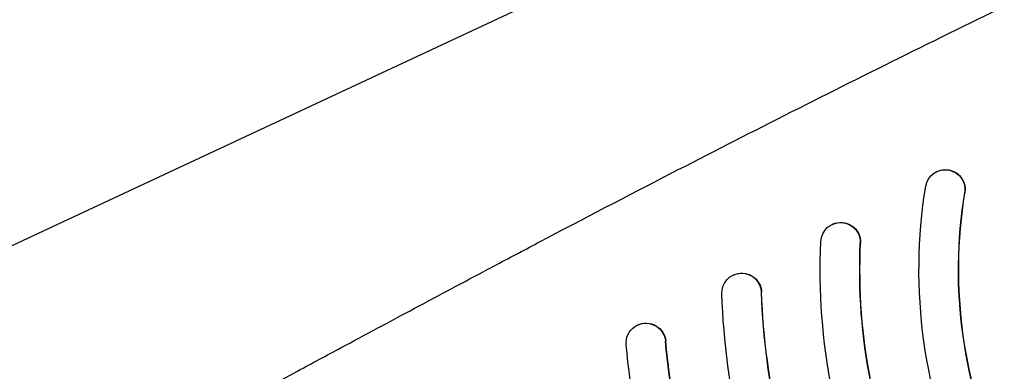
# Model space of a CAD drawing. Units: millimetres. Extents: x -5883 to 5865, y -7514 to 7530.
# Drawn here: x -4178 to -3978, y -3240 to -3169 of the extents above; entities that cross this region are included whole.
import ezdxf

# ---------------------------------------------------------------- set-up
doc = ezdxf.new("R2010")
doc.units = ezdxf.units.MM
doc.layers.add('2d', color=230, linetype='Continuous')

msp = doc.modelspace()

# ---------------------------------------------------------------- linework, layer by layer
at = {"layer": '2d'}
for p, q in [((-4246.66, -3246.29), (-3559.14, -2925.69)), ((-3992.08, -3199.93), (-3992.03, -3199.9)), ((-4013.24, -3210.59), (-4013.19, -3210.56)), ((-4033.26, -3220.85), (-4033.2, -3220.82)), ((-4052.62, -3230.94), (-4052.57, -3230.91))]:
    msp.add_line(p, q, dxfattribs=at)
at = {"layer": '2d', "extrusion": (0, 0, -1)}
for centre, major_axis, start_param, end_param in [((-3990.39, -3203.55), (-1.69, 3.63), -0.972582, 2.16901), ((-3990.34, -3203.53), (-1.69, 3.63), 0, 2.16901), ((-3890.84, -3219.89), (-44.37, 95.16), -1.570797, -0.972582), ((-3890.84, -3219.89), (-40.99, 87.91), -1.570797, -0.972582), ((-3890.79, -3219.87), (-40.99, 87.91), -1.570797, -0.972582), ((-4011.55, -3214.21), (-1.69, 3.63), -1.088142, 2.05345), ((-4011.49, -3214.19), (-1.69, 3.63), 0, 2.05345), ((-3890.84, -3219.89), (-52.83, 113.29), -1.570797, -1.088142), ((-3890.84, -3219.89), (-49.45, 106.04), -1.570797, -1.088142), ((-3890.79, -3219.87), (-49.45, 106.04), -1.570797, -1.088142), ((-4031.57, -3224.47), (-1.69, 3.63), -1.167622, 1.97397), ((-4031.51, -3224.45), (-1.69, 3.63), 0, 1.97397), ((-3890.84, -3219.89), (-61.28, 131.41), -1.570797, -1.167622), ((-3890.84, -3219.89), (-57.9, 124.16), -1.570797, -1.167622), ((-3890.79, -3219.87), (-57.9, 124.16), -1.570797, -1.167622), ((-4050.93, -3234.56), (-1.69, 3.63), -1.226389, 1.915204), ((-4050.88, -3234.54), (-1.69, 3.63), 0, 1.915204), ((-3890.84, -3219.89), (-69.73, 149.54), -1.570797, -1.226389), ((-3890.84, -3219.89), (-66.35, 142.29), -1.570797, -1.226389), ((-3890.79, -3219.87), (-66.35, 142.29), -1.570797, -1.226389)]:
    msp.add_ellipse(centre, major_axis=major_axis, ratio=0.998305, start_param=start_param, end_param=end_param, dxfattribs=at)
at = {"layer": '2d'}
for points, knots in [([(-4081.06, -3218.7), (-4078.13, -3217.15), (-4075.2, -3215.6), (-4063.47, -3209.42), (-4054.65, -3204.83), (-4030.51, -3192.39), (-4015.15, -3184.63), (-3984.32, -3169.34), (-3968.84, -3161.82), (-3937.78, -3147.02), (-3922.19, -3139.73), (-3897.01, -3128.21), (-3887.46, -3123.89), (-3877.89, -3119.62)], [0, 0, 0, 0, 10.000011, 10.000011, 40.000309, 40.000309, 91.893649, 91.893649, 143.792567, 143.792567, 195.69412, 195.69412, 227.297694, 227.297694, 227.297694, 227.297694]), ([(-4121.35, -3240.23), (-4118.42, -3238.65), (-4115.48, -3237.07), (-4107.59, -3232.84), (-4102.63, -3230.19), (-4092.74, -3224.91), (-4087.8, -3222.28), (-4082.27, -3219.34), (-4081.66, -3219.02), (-4081.06, -3218.7)], [0, 0, 0, 0, 10.000989, 10.000989, 26.861191, 26.861191, 43.688938, 43.688938, 45.740904, 45.740904, 45.740904, 45.740904]), ([(-4156.11, -3259.19), (-4153.19, -3257.58), (-4150.27, -3255.97), (-4138.71, -3249.61), (-4130.04, -3244.9), (-4121.35, -3240.23)], [0, 0, 0, 0, 10.000011, 10.000011, 39.605999, 39.605999, 39.605999, 39.605999])]:
    msp.add_open_spline(points, degree=3, knots=knots, dxfattribs=at)

doc.saveas('drawing.dxf')
